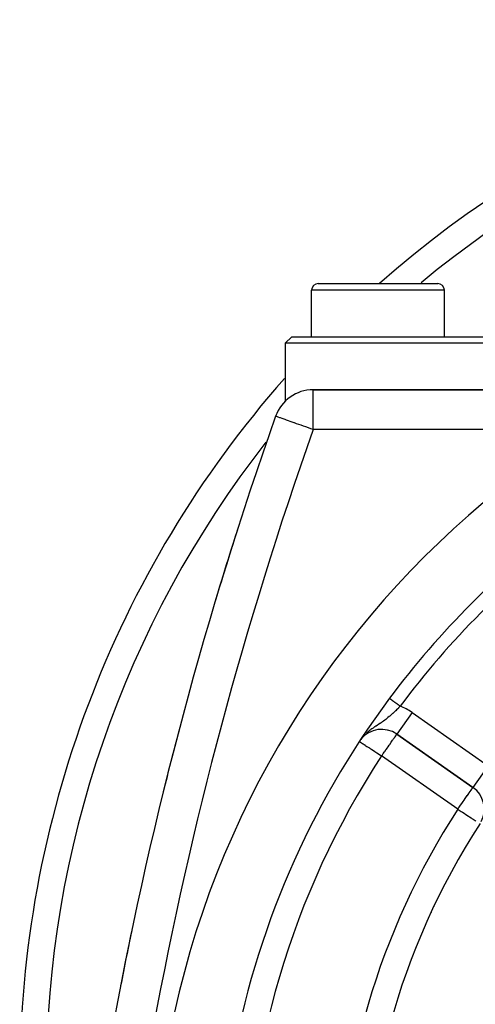
# Model space of a CAD drawing. Extents: x 24 to 960, y -470 to 283.
# Drawn here: x 798 to 833, y -87 to -13 of the extents above; entities that cross this region are included whole.
import ezdxf

# ---------------------------------------------------------------- set-up
doc = ezdxf.new("R2010")
doc.units = 0
doc.linetypes.add('DASHED', pattern=[11.05, 8.7, -2.35])
doc.layers.get('0').update_dxf_attribs({"linetype": 'CONTINUOUS'})
doc.layers.add('NEVIDI', color=4, linetype='DASHED')

msp = doc.modelspace()

# ---------------------------------------------------------------- linework, layer by layer
at = {"color": 2}
for p, q in [((821, -32.5), (830, -32.5)), ((820.5, -36.5), (820.5, -33)), ((820.5, -36.5), (820.5, -33)), ((830.5, -36.5), (830.5, -33)), ((830.5, -36.5), (830.5, -33)), ((819, -36.5), (818.5, -37)), ((818.5, -37), (818.5, -41.374776)), ((854.153008, -37), (818.5, -37)), ((819, -36.5), (855.4653, -36.5)), ((846.338122, -40.5), (820.613345, -40.5)), ((820.613345, -40.5), (846.338122, -40.5)), ((817.787518, -42.492646), (817.785008, -42.499747)), ((824.281298, -66.759962), (824.205921, -66.856642)), ((826.919433, -66.466578), (832.65675, -70.483891)), ((832.65675, -70.483891), (826.919433, -66.466578)), ((827.293982, -66.748031), (827.293282, -66.749031)), ((827.438177, -66.848638), (827.437532, -66.849559)), ((832.658018, -70.482081), (832.65675, -70.483891)), ((832.60715, -73.899952), (832.606076, -73.899121)), ((832.740189, -74.002854), (832.720089, -73.987307))]:
    msp.add_line(p, q, dxfattribs=at)
for centre, radius, start, end in [((878.5, -92.5), 80, 92.866216, 131.386642), ((878.5, -102.58368), 70, 9.898594, 170.101406), ((821, -33), 0.5, 90, 180), ((830, -33), 0.5, 0, 90), ((878.5, -92.5), 80, 138.644984, 180), ((820.613345, -43.5), 3, 90, 160.528779), ((1100.627631, -142.5), 300, 160.528779, 178.527134), ((878.5, -102.58368), 65, 126.676007, 143.323993), ((1100.627631, -142.5), 300, 162.21666, 163.316172), ((878.5, -102.58368), 65, 143.323993, 170.076213), ((1100.627631, -142.5), 300, 165.272422, 166.176338), ((825.77228, -68.104882), 2, 55, 141.247537), ((831.509597, -72.122195), 2, 332.709487, 55), ((878.5, -102.58368), 54, 147.046713, 216.95256), ((830.868603, -75.08368), 5, 254.712946, 254.858263), ((1100.627631, -142.5), 300, 168.194351, 169.033072), ((878.5, -102.58368), 47.5, 157.824317, 202.175683)]:
    msp.add_arc(centre, radius, start, end, dxfattribs=at)
at = {"layer": 'NEVIDI', "color": 7, "linetype": 'CONTINUOUS'}
for p, q in [((830.5, -33), (820.5, -33)), ((820.613345, -43.5), (820.613345, -40.5)), ((817.800972, -42.505389), (817.784918, -42.5)), ((817.805028, -42.506823), (817.800972, -42.505389)), ((817.865031, -42.528208), (817.805028, -42.506823)), ((817.866373, -42.528686), (817.865031, -42.528208)), ((817.965019, -42.563765), (817.866373, -42.528686)), ((817.981139, -42.569481), (817.965019, -42.563765)), ((818.104868, -42.613241), (817.981139, -42.569481)), ((818.143089, -42.626734), (818.104868, -42.613241)), ((818.143434, -42.626856), (818.143089, -42.626734)), ((818.284088, -42.676494), (818.143434, -42.626856)), ((818.350173, -42.699836), (818.284088, -42.676494)), ((818.501666, -42.753396), (818.350173, -42.699836)), ((818.597673, -42.787346), (818.501666, -42.753396)), ((818.755944, -42.843306), (818.597673, -42.787346)), ((818.881394, -42.887658), (818.755944, -42.843306)), ((819.044296, -42.945267), (818.881394, -42.887658)), ((819.195731, -42.998833), (819.044296, -42.945267)), ((819.196139, -42.998977), (819.195731, -42.998833)), ((819.362941, -43.057968), (819.196139, -42.998977)), ((819.53655, -43.119342), (819.362941, -43.057968)), ((819.706848, -43.179523), (819.53655, -43.119342)), ((819.896544, -43.246542), (819.706848, -43.179523)), ((820.069739, -43.30773), (819.896544, -43.246542)), ((820.269331, -43.378268), (820.069739, -43.30773)), ((820.271677, -43.379098), (820.269331, -43.378268)), ((820.444306, -43.440152), (820.271677, -43.379098)), ((820.613345, -43.5), (820.444306, -43.440152)), ((841.091735, -43.5), (820.613345, -43.5)), ((817.144501, -44.338784), (817.142744, -44.341022)), ((826.368595, -63.760076), (826.369832, -63.760998)), ((826.369832, -63.760998), (826.370185, -63.761261)), ((826.370185, -63.761261), (826.370254, -63.761312)), ((826.370254, -63.761312), (826.372724, -63.763151)), ((826.372724, -63.763151), (826.373428, -63.763676)), ((826.373428, -63.763676), (826.377122, -63.766427)), ((826.377122, -63.766427), (826.378103, -63.767157)), ((826.378103, -63.767157), (826.383008, -63.77081)), ((826.383008, -63.77081), (826.384267, -63.771748)), ((826.384267, -63.771748), (826.384706, -63.772075)), ((826.384706, -63.772075), (826.390372, -63.776294)), ((826.390372, -63.776294), (826.391905, -63.777436)), ((826.391905, -63.777436), (826.399202, -63.782871)), ((826.399202, -63.782871), (826.401001, -63.78421)), ((826.401001, -63.78421), (826.409469, -63.790516)), ((826.409469, -63.790516), (826.411538, -63.792057)), ((826.411538, -63.792057), (826.413367, -63.793419)), ((826.413367, -63.793419), (826.421204, -63.799255)), ((826.421204, -63.799255), (826.423533, -63.80099)), ((826.423533, -63.80099), (826.434331, -63.809032)), ((826.434331, -63.809032), (826.436921, -63.81096)), ((826.436921, -63.81096), (826.44882, -63.819822)), ((826.44882, -63.819822), (826.451667, -63.821942)), ((826.451667, -63.821942), (826.45561, -63.824879)), ((826.45561, -63.824879), (826.464708, -63.831654)), ((826.464708, -63.831654), (826.467802, -63.833958)), ((826.467802, -63.833958), (826.481921, -63.844474)), ((826.481921, -63.844474), (826.485265, -63.846964)), ((826.485265, -63.846964), (826.500427, -63.858255)), ((826.500427, -63.858255), (826.504011, -63.860924)), ((826.504011, -63.860924), (826.510768, -63.865956)), ((826.510768, -63.865956), (826.520189, -63.872972)), ((826.520189, -63.872972), (826.523985, -63.8758)), ((826.523985, -63.8758), (826.541133, -63.88857)), ((826.541133, -63.88857), (826.545162, -63.89157)), ((826.545162, -63.89157), (826.563269, -63.905055)), ((826.563269, -63.905055), (826.567515, -63.908217)), ((826.567515, -63.908217), (826.577771, -63.915855)), ((826.577771, -63.915855), (826.586579, -63.922414)), ((826.586579, -63.922414), (826.59104, -63.925737)), ((826.59104, -63.925737), (826.611015, -63.940613)), ((826.611015, -63.940613), (826.615677, -63.944085)), ((826.615677, -63.944085), (826.636496, -63.959589)), ((826.636496, -63.959589), (826.641349, -63.963203)), ((826.641349, -63.963203), (826.655482, -63.973729)), ((826.655482, -63.973729), (826.662956, -63.979295)), ((826.662956, -63.979295), (826.66798, -63.983036)), ((826.66798, -63.983036), (826.690328, -63.999679)), ((826.690328, -63.999679), (826.695527, -64.003551)), ((826.695527, -64.003551), (826.718624, -64.020752)), ((826.718624, -64.020752), (826.723983, -64.024743)), ((826.723983, -64.024743), (826.742409, -64.038466)), ((826.742409, -64.038466), (826.747845, -64.042514)), ((826.747845, -64.042514), (826.753308, -64.046582)), ((826.753308, -64.046582), (826.777791, -64.064815)), ((826.777791, -64.064815), (826.78346, -64.069037)), ((826.78346, -64.069037), (826.808535, -64.087711)), ((826.808535, -64.087711), (826.814331, -64.092028)), ((826.814331, -64.092028), (826.837108, -64.10899)), ((826.837108, -64.10899), (826.839888, -64.111061)), ((826.839888, -64.111061), (826.845835, -64.115489)), ((826.845835, -64.115489), (826.871862, -64.134873)), ((826.871862, -64.134873), (826.877885, -64.139358)), ((826.877885, -64.139358), (826.904416, -64.159116)), ((826.985861, -64.545343), (826.893838, -64.636929)), ((826.904416, -64.159116), (826.910528, -64.163668)), ((826.910528, -64.163668), (826.93753, -64.183777)), ((826.93753, -64.183777), (826.937724, -64.183922)), ((826.937724, -64.183922), (826.943675, -64.188353)), ((826.943675, -64.188353), (826.970998, -64.208701)), ((826.970998, -64.208701), (826.977283, -64.213382)), ((826.977283, -64.213382), (827.005033, -64.234048)), ((827.037392, -64.493353), (826.985861, -64.545343)), ((827.005033, -64.234048), (827.011207, -64.238646)), ((827.011207, -64.238646), (827.039096, -64.259416)), ((827.046898, -64.483711), (827.037392, -64.493353)), ((827.039096, -64.259416), (827.04247, -64.261928)), ((827.04247, -64.261928), (827.045438, -64.264139)), ((827.045438, -64.264139), (827.073609, -64.285119)), ((827.137842, -64.390714), (827.046898, -64.483711)), ((827.073609, -64.285119), (827.079974, -64.289859)), ((827.079974, -64.289859), (827.108206, -64.310884)), ((827.108206, -64.310884), (827.114671, -64.315699)), ((827.114671, -64.315699), (827.142994, -64.336791)), ((827.170353, -64.357166), (827.137842, -64.390714)), ((827.142994, -64.336791), (827.149473, -64.341617)), ((827.149473, -64.341617), (827.149674, -64.341766)), ((827.149674, -64.341766), (827.170347, -64.357162)), ((826.141784, -65.305227), (826.084948, -65.349026)), ((826.150421, -65.298488), (826.141784, -65.305227)), ((826.187218, -65.269528), (826.150421, -65.298488)), ((826.254268, -65.215704), (826.187218, -65.269528)), ((826.353662, -65.133405), (826.254268, -65.215704)), ((826.384536, -65.10723), (826.353662, -65.133405)), ((826.418273, -65.078299), (826.384536, -65.10723)), ((826.515053, -64.993421), (826.418273, -65.078299)), ((826.57911, -64.935749), (826.515053, -64.993421)), ((826.609031, -64.908418), (826.57911, -64.935749)), ((826.62627, -64.89256), (826.609031, -64.908418)), ((826.675505, -64.846837), (826.62627, -64.89256)), ((826.738181, -64.787736), (826.675505, -64.846837)), ((826.826433, -64.702906), (826.738181, -64.787736)), ((826.832402, -64.697103), (826.826433, -64.702906)), ((826.893838, -64.636929), (826.832402, -64.697103)), ((828.066585, -64.828274), (826.919462, -66.466537)), ((828.066585, -64.828274), (833.803903, -68.845587)), ((825.04165, -66.066082), (824.970722, -66.117592)), ((825.042253, -66.065651), (825.04165, -66.066082)), ((825.133612, -66.001423), (825.042253, -66.065651)), ((825.210899, -65.948555), (825.133612, -66.001423)), ((825.255242, -65.918687), (825.210899, -65.948555)), ((825.341683, -65.861188), (825.255242, -65.918687)), ((825.350898, -65.855101), (825.341683, -65.861188)), ((825.461035, -65.782635), (825.350898, -65.855101)), ((825.476552, -65.772435), (825.461035, -65.782635)), ((825.540022, -65.730654), (825.476552, -65.772435)), ((825.638106, -65.665627), (825.540022, -65.730654)), ((825.654888, -65.654411), (825.638106, -65.665627)), ((825.728861, -65.604536), (825.654888, -65.654411)), ((825.778803, -65.570374), (825.728861, -65.604536)), ((825.838511, -65.528896), (825.778803, -65.570374)), ((825.903057, -65.48322), (825.838511, -65.528896)), ((825.90976, -65.478423), (825.903057, -65.48322)), ((826.015842, -65.401045), (825.90976, -65.478423)), ((826.084948, -65.349026), (826.015842, -65.401045)), ((824.699711, -66.33271), (824.636331, -66.388947)), ((824.718017, -66.317052), (824.699711, -66.33271)), ((824.751632, -66.288786), (824.718017, -66.317052)), ((824.828965, -66.22596), (824.751632, -66.288786)), ((824.918049, -66.15694), (824.828965, -66.22596)), ((824.970722, -66.117592), (824.918049, -66.15694)), ((826.649738, -66.850389), (826.698337, -66.78207)), ((826.698337, -66.78207), (826.715091, -66.758686)), ((826.715091, -66.758686), (826.777901, -66.671018)), ((826.777901, -66.671018), (826.783118, -66.663676)), ((826.783118, -66.663676), (826.783989, -66.662449)), ((826.783989, -66.662449), (826.832081, -66.593613)), ((826.832081, -66.593613), (826.839522, -66.582706)), ((826.839522, -66.582706), (826.866415, -66.542518)), ((826.866415, -66.542518), (826.882201, -66.518364)), ((826.882201, -66.518364), (826.889938, -66.50644)), ((826.889938, -66.50644), (826.895484, -66.497918)), ((826.895484, -66.497918), (826.905519, -66.482814)), ((826.905519, -66.482814), (826.908183, -66.478969)), ((826.908183, -66.478969), (826.915064, -66.469895)), ((826.915064, -66.469895), (826.919433, -66.466578)), ((824.100235, -67.011527), (824.107582, -67.016332)), ((824.107582, -67.016332), (824.125815, -67.028254)), ((824.125815, -67.028254), (824.135645, -67.034682)), ((824.135645, -67.034682), (824.172429, -67.058735)), ((824.172429, -67.058735), (824.181015, -67.06435)), ((824.181015, -67.06435), (824.183386, -67.0659)), ((824.183386, -67.0659), (824.251797, -67.110634)), ((824.251797, -67.110634), (824.264849, -67.119169)), ((824.264849, -67.119169), (824.34216, -67.169723)), ((824.34216, -67.169723), (824.375822, -67.191735)), ((824.375822, -67.191735), (824.45617, -67.244274)), ((824.45617, -67.244274), (824.511928, -67.280735)), ((824.511928, -67.280735), (824.516985, -67.284042)), ((824.516985, -67.284042), (824.595522, -67.335397)), ((824.595522, -67.335397), (824.670717, -67.384567)), ((824.670717, -67.384567), (824.760945, -67.443568)), ((824.760945, -67.443568), (824.849332, -67.501364)), ((824.849332, -67.501364), (824.881984, -67.522715)), ((824.881984, -67.522715), (824.951891, -67.568428)), ((826.134294, -67.587814), (826.179846, -67.522705)), ((826.179846, -67.522705), (826.25572, -67.414412)), ((826.25572, -67.414412), (826.337716, -67.297504)), ((826.337716, -67.297504), (826.347127, -67.284081)), ((826.347127, -67.284081), (826.382928, -67.23298)), ((826.382928, -67.23298), (826.499678, -67.065309)), ((826.499678, -67.065309), (826.504237, -67.058735)), ((826.504237, -67.058735), (826.604927, -66.914049)), ((826.604927, -66.914049), (826.622899, -66.888445)), ((826.622899, -66.888445), (826.649738, -66.850389)), ((827.439175, -66.849336), (827.438531, -66.850257)), ((824.951891, -67.568428), (825.04465, -67.629083)), ((825.04465, -67.629083), (825.16651, -67.708768)), ((825.16651, -67.708768), (825.25297, -67.765304)), ((825.25297, -67.765304), (825.26141, -67.770823)), ((825.26141, -67.770823), (825.400276, -67.861628)), ((825.400276, -67.861628), (825.47065, -67.907646)), ((825.47065, -67.907646), (825.646769, -68.02281)), ((825.646769, -68.02281), (825.648884, -68.024193)), ((825.648884, -68.024193), (825.693678, -68.053484)), ((825.693678, -68.053484), (825.77228, -68.104882)), ((825.77228, -68.104882), (825.828967, -68.024404)), ((831.509597, -72.122195), (825.77228, -68.104882)), ((825.828967, -68.024404), (825.837147, -68.012761)), ((825.837147, -68.012761), (825.897362, -67.926886)), ((825.897362, -67.926886), (825.980755, -67.807611)), ((825.980755, -67.807611), (826.006453, -67.770815)), ((826.006453, -67.770815), (826.120908, -67.60696)), ((826.120908, -67.60696), (826.134294, -67.587814)), ((833.803903, -68.845587), (832.658018, -70.482081)), ((832.628377, -70.524413), (832.644846, -70.500892)), ((832.644846, -70.500892), (832.647628, -70.496919)), ((832.647628, -70.496919), (832.653931, -70.487917)), ((832.653931, -70.487917), (832.65675, -70.483891)), ((832.076682, -71.312314), (832.12014, -71.25025)), ((832.12014, -71.25025), (832.231808, -71.090771)), ((832.231808, -71.090771), (832.233157, -71.088845)), ((832.233157, -71.088845), (832.237492, -71.082654)), ((832.237492, -71.082654), (832.34335, -70.931473)), ((832.34335, -70.931473), (832.357323, -70.911517)), ((832.357323, -70.911517), (832.37809, -70.881859)), ((832.37809, -70.881859), (832.435851, -70.799368)), ((832.435851, -70.799368), (832.449915, -70.779282)), ((832.449915, -70.779282), (832.509618, -70.694018)), ((832.509618, -70.694018), (832.513667, -70.688235)), ((832.513667, -70.688235), (832.517444, -70.682842)), ((832.517444, -70.682842), (832.567038, -70.612013)), ((832.567038, -70.612013), (832.575513, -70.59991)), ((832.575513, -70.59991), (832.603085, -70.560534)), ((832.603085, -70.560534), (832.620405, -70.535798)), ((832.620405, -70.535798), (832.624417, -70.530067)), ((832.624417, -70.530067), (832.628377, -70.524413)), ((831.574252, -72.029859), (831.621478, -71.962413)), ((831.621478, -71.962413), (831.717897, -71.824713)), ((831.717897, -71.824713), (831.739562, -71.793772)), ((831.739562, -71.793772), (831.858244, -71.624276)), ((831.858244, -71.624276), (831.861123, -71.620165)), ((831.861123, -71.620165), (831.911195, -71.548654)), ((831.911195, -71.548654), (831.993028, -71.431785)), ((831.993028, -71.431785), (832.067191, -71.325869)), ((832.067191, -71.325869), (832.076682, -71.312314)), ((831.509597, -72.122195), (831.564069, -72.044402)), ((831.509597, -72.122195), (831.544793, -72.14501)), ((831.544793, -72.14501), (831.622215, -72.195199)), ((831.564069, -72.044402), (831.574252, -72.029859)), ((831.622215, -72.195199), (831.625957, -72.197625)), ((831.625957, -72.197625), (831.76903, -72.290372)), ((831.76903, -72.290372), (831.870245, -72.355984)), ((831.870245, -72.355984), (831.988631, -72.432728)), ((831.988631, -72.432728), (832.00929, -72.446121)), ((832.00929, -72.446121), (832.105882, -72.508737)), ((832.105882, -72.508737), (832.199611, -72.569496)), ((832.199611, -72.569496), (832.322594, -72.64922)), ((832.322594, -72.64922), (832.384609, -72.689421)), ((832.384609, -72.689421), (832.398172, -72.698213)), ((832.398172, -72.698213), (832.515797, -72.774463)), ((832.515797, -72.774463), (832.58074, -72.816563)), ((832.58074, -72.816563), (832.683316, -72.883058)), ((832.683316, -72.883058), (832.744031, -72.922416)), ((832.744031, -72.922416), (832.746335, -72.923909)), ((832.746335, -72.923909), (832.824564, -72.974621)), ((832.824564, -72.974621), (832.885105, -73.013867))]:
    msp.add_line(p, q, dxfattribs=at)
for centre, radius, start, end in [((878.5, -92.5), 78, 92.939904, 129.637214), ((1100.627631, -142.5), 297, 160.528779, 178.527134), ((878.5, -92.5), 78, 141.977084, 180), ((878.5, -102.58368), 64, 126.676007, 143.323993), ((825.77228, -68.104882), 4, 55, 69.542237), ((878.5, -102.58368), 63, 146.819219, 213.180781), ((878.5, -102.58368), 56, 147.046713, 212.953287), ((830.868603, -75.08368), 4.5, 255.950192, 255.970011)]:
    msp.add_arc(centre, radius, start, end, dxfattribs=at)

doc.saveas('drawing.dxf')
